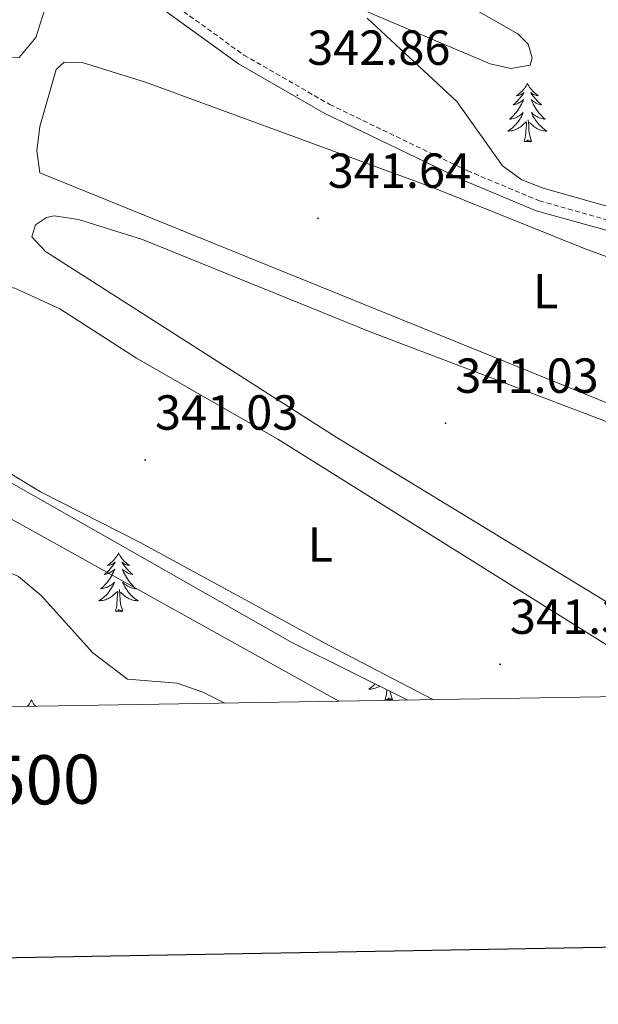
# Model space of a CAD drawing. Units: metres. Extents: x 614122 to 618625, y 4685016 to 4688060.
# Drawn here: x 615519 to 615636, y 4685372 to 4685573 of the extents above; entities that cross this region are included whole.
import ezdxf
from ezdxf.enums import TextEntityAlignment as Align

# ---------------------------------------------------------------- set-up
doc = ezdxf.new("R2010")
doc.units = ezdxf.units.M
doc.header["$MEASUREMENT"] = 0
doc.linetypes.add('TRAZOSX2', pattern=[1.5, 1, -0.5])
for name, color, linetype, lineweight in [('Carátula', 7, 'Continuous', 5), ('Level 21', 19, 'Continuous', 0), ('Level 34', 2, 'Continuous', 0), ('Level 35', 92, 'Continuous', 0), ('Level 36', 19, 'Continuous', 40), ('Level 37', 92, 'Continuous', 0), ('Level 41', 19, 'Continuous', 0), ('Level 5', 36, 'Continuous', 0), ('Level 61', 19, 'Continuous', 0), ('Level 63', 7, 'Continuous', 0), ('Level 7', 1, 'Continuous', 0)]:
    doc.layers.add(name, color=color, linetype=linetype, lineweight=lineweight)
doc.styles.add('Arial', font='ARIAL.TTF', dxfattribs={"height": 0.2})

# ---------------------------------------------------------------- blocks, each defined once
blk = doc.blocks.new('5PATER')
at = {"layer": 'Carátula', "linetype": 'Continuous', "lineweight": 5}
h = blk.add_hatch(color=250, dxfattribs=at)
edge = h.paths.add_edge_path()
edge.add_ellipse((0, 0), major_axis=(-1.33, -1.34), ratio=0.999422, start_angle=0, end_angle=360)

msp = doc.modelspace()

# ---------------------------------------------------------------- linework, layer by layer
at = {"layer": 'Level 21', "color": 19, "linetype": 'TRAZOSX2', "lineweight": 0}
msp.add_polyline3d([(615549.67, 4685576.01, 342.62), (615564.4, 4685565.38, 342.57), (615581.85, 4685555.34, 342.19), (615609.84, 4685541.86, 342.05), (615624.51, 4685535.72, 341.78), (615638.96, 4685531.7, 341.78)], dxfattribs=at)
at = {"layer": 'Level 21', "color": 19, "linetype": 'Continuous', "lineweight": 0}
msp.add_polyline3d([(615548.36, 4685574.36, 342.62), (615563.26, 4685563.61, 342.57), (615580.87, 4685553.48, 342.19), (615608.98, 4685539.94, 342.05), (615623.82, 4685533.73, 341.78), (615638.32, 4685529.69, 341.78)], dxfattribs=at)
at = {"layer": 'Level 34', "color": 19, "linetype": 'Continuous', "lineweight": 13, "ltscale": 0.5}
msp.add_polyline3d([(615507.45, 4685476.36, 342.63), (615583.72, 4685433.98, 342.48)], dxfattribs=at)
at = {"layer": 'Level 35', "color": 92, "linetype": 'Continuous', "lineweight": 0, "ltscale": 0.5}
for points in [[(615027.26, 4685729.3, 345.12), (615031.29, 4685727.37, 345.12), (615068.35, 4685712.22, 345.12), (615110.4, 4685689.43, 345.12), (615233.88, 4685625.5, 345.12), (615328.34, 4685575.16, 345.43), (615421.75, 4685532.56, 342.61), (615574.28, 4685445.86, 340.61), (615597.73, 4685434.21, 340.13)], [(615616.95, 4685542.88, 345.82), (615607.71, 4685555.92, 345.82), (615589.43, 4685572.9, 346.22)], [(615660.04, 4685528.48, 345.64), (615625.23, 4685538.32, 345.82), (615620.92, 4685540.03, 345.82), (615616.95, 4685542.88, 345.82)]]:
    msp.add_polyline3d(points, dxfattribs=at)
at = {"layer": 'Level 36', "color": 92, "linetype": 'Continuous', "lineweight": 0}
for points in [[(615514.29, 4685585.6, 341.86), (615522.67, 4685581.6, 341.99), (615524.36, 4685580.09, 342.25), (615524.93, 4685577.96, 342.25), (615522.08, 4685568.94, 342.39), (615518.7, 4685564.9, 342.52), (615514.83, 4685564.82, 342.52), (615482.82, 4685579.1, 342.52), (615402.86, 4685616.97, 342.52), (615399.73, 4685618.46, 342.39), (615399.86, 4685619.38, 342.39), (615412.07, 4685630.99, 342.39), (615416.03, 4685631.22, 342.39), (615436.29, 4685622.47, 342.39), (615514.29, 4685585.6, 341.86)], [(615650.52, 4685489.66, 340.81), (615522.91, 4685541.44, 341.6), (615522.27, 4685545.92, 341.21), (615522.88, 4685550.88, 341.08), (615526.23, 4685562.45, 341.21), (615527.81, 4685563.97, 341.21), (615531.51, 4685563.88, 341.34), (615544.4, 4685559.9, 341.34), (615602.97, 4685538.4, 341.6), (615633.81, 4685525.96, 341.21), (615666.7, 4685513.99, 341.08), (615703.8, 4685499.28, 341.21), (615707.08, 4685495.49, 341.21), (615713.93, 4685478.66, 341.21), (615714.24, 4685467.3, 341.21), (615712.68, 4685466.28, 341.21), (615710.09, 4685466.49, 341.21), (615672.17, 4685481.85, 341.21), (615650.52, 4685489.66, 340.81)], [(615622.04, 4685559.64, 0.01), (615621.93, 4685559.42, 0.01), (615621.77, 4685559.15, 0.01), (615621.61, 4685558.88, 0.01), (615621.43, 4685558.62, 0.01), (615621.23, 4685558.38, 0.01), (615621.02, 4685558.14, 0.01), (615620.81, 4685557.91, 0.01), (615620.57, 4685557.7, 0.01), (615620.33, 4685557.49, 0.01), (615620.08, 4685557.3, 0.01), (615619.82, 4685557.12, 0.01), (615620.02, 4685557.15, 0.01), (615620.23, 4685557.18, 0.01), (615620.43, 4685557.24, 0.01), (615620.62, 4685557.31, 0.01), (615620.81, 4685557.39, 0.01), (615620.99, 4685557.49, 0.01), (615621.16, 4685557.6, 0.01), (615621.37, 4685557.8, 0.01), (615621.33, 4685557.73, 0.01), (615621.1, 4685557.38, 0.01), (615620.85, 4685557.05, 0.01), (615620.6, 4685556.72, 0.01), (615620.33, 4685556.41, 0.01), (615620.05, 4685556.1, 0.01), (615619.76, 4685555.81, 0.01), (615619.46, 4685555.52, 0.01), (615619.14, 4685555.25, 0.01), (615619.27, 4685555.28, 0.01), (615619.51, 4685555.34, 0.01), (615619.75, 4685555.41, 0.01), (615619.99, 4685555.5, 0.01), (615620.22, 4685555.6, 0.01), (615620.45, 4685555.72, 0.01), (615620.66, 4685555.85, 0.01), (615620.87, 4685555.99, 0.01), (615621.07, 4685556.15, 0.01), (615621.25, 4685556.32, 0.01), (615621.16, 4685556.1, 0.01), (615621.01, 4685555.74, 0.01), (615620.84, 4685555.38, 0.01), (615620.65, 4685555.04, 0.01), (615620.45, 4685554.7, 0.01), (615620.24, 4685554.36, 0.01), (615620.01, 4685554.04, 0.01), (615619.77, 4685553.73, 0.01), (615619.52, 4685553.43, 0.01), (615619.26, 4685553.14, 0.01), (615618.98, 4685552.86, 0.01), (615618.7, 4685552.58, 0.01), (615618.4, 4685552.33, 0.01), (615618.6, 4685552.35, 0.01), (615618.86, 4685552.4, 0.01), (615619.13, 4685552.46, 0.01), (615619.39, 4685552.54, 0.01), (615619.64, 4685552.64, 0.01), (615619.89, 4685552.74, 0.01), (615620.13, 4685552.87, 0.01), (615620.36, 4685553, 0.01), (615620.59, 4685553.15, 0.01), (615620.8, 4685553.32, 0.01), (615621.01, 4685553.49, 0.01), (615621.21, 4685553.68, 0.01), (615621.06, 4685553.36, 0.01)], [(615622.04, 4685559.64, 0.01), (615622.15, 4685559.42, 0.01), (615622.31, 4685559.15, 0.01), (615622.47, 4685558.88, 0.01), (615622.66, 4685558.62, 0.01), (615622.85, 4685558.38, 0.01), (615623.06, 4685558.14, 0.01), (615623.28, 4685557.91, 0.01), (615623.51, 4685557.7, 0.01), (615623.75, 4685557.49, 0.01), (615624, 4685557.3, 0.01), (615624.26, 4685557.12, 0.01), (615624.06, 4685557.15, 0.01), (615623.86, 4685557.18, 0.01), (615623.66, 4685557.24, 0.01), (615623.46, 4685557.31, 0.01), (615623.27, 4685557.39, 0.01), (615623.09, 4685557.49, 0.01), (615622.92, 4685557.6, 0.01), (615622.71, 4685557.8, 0.01), (615622.75, 4685557.73, 0.01), (615622.98, 4685557.38, 0.01), (615623.23, 4685557.05, 0.01), (615623.48, 4685556.72, 0.01), (615623.75, 4685556.41, 0.01), (615624.03, 4685556.1, 0.01), (615624.32, 4685555.81, 0.01), (615624.63, 4685555.52, 0.01), (615624.94, 4685555.25, 0.01), (615624.81, 4685555.28, 0.01), (615624.57, 4685555.34, 0.01), (615624.33, 4685555.41, 0.01), (615624.09, 4685555.5, 0.01), (615623.86, 4685555.6, 0.01), (615623.64, 4685555.72, 0.01), (615623.42, 4685555.85, 0.01), (615623.21, 4685555.99, 0.01), (615623.02, 4685556.15, 0.01), (615622.83, 4685556.32, 0.01), (615622.92, 4685556.1, 0.01), (615623.07, 4685555.74, 0.01), (615623.25, 4685555.38, 0.01), (615623.43, 4685555.04, 0.01), (615623.63, 4685554.7, 0.01), (615623.84, 4685554.36, 0.01), (615624.07, 4685554.04, 0.01), (615624.31, 4685553.73, 0.01), (615624.56, 4685553.43, 0.01), (615624.82, 4685553.14, 0.01), (615625.1, 4685552.86, 0.01), (615625.39, 4685552.58, 0.01), (615625.68, 4685552.33, 0.01), (615625.49, 4685552.35, 0.01), (615625.22, 4685552.4, 0.01), (615624.96, 4685552.46, 0.01), (615624.7, 4685552.54, 0.01), (615624.44, 4685552.64, 0.01), (615624.19, 4685552.74, 0.01), (615623.95, 4685552.87, 0.01), (615623.72, 4685553, 0.01), (615623.49, 4685553.15, 0.01), (615623.28, 4685553.32, 0.01), (615623.07, 4685553.49, 0.01), (615622.88, 4685553.68, 0.01), (615623.02, 4685553.36, 0.01)], [(615621.06, 4685553.36, 0.01), (615620.91, 4685553.03, 0.01), (615620.74, 4685552.72, 0.01), (615620.56, 4685552.42, 0.01), (615620.36, 4685552.12, 0.01), (615620.15, 4685551.83, 0.01), (615619.93, 4685551.55, 0.01), (615619.69, 4685551.28, 0.01), (615619.45, 4685551.03, 0.01), (615619.19, 4685550.78, 0.01), (615618.92, 4685550.55, 0.01), (615618.64, 4685550.32, 0.01), (615618.35, 4685550.12, 0.01), (615618.06, 4685549.92, 0.01), (615618.33, 4685549.93, 0.01), (615618.59, 4685549.96, 0.01), (615618.85, 4685550, 0.01), (615619.11, 4685550.06, 0.01), (615619.37, 4685550.13, 0.01), (615619.61, 4685550.22, 0.01), (615619.86, 4685550.32, 0.01), (615620.1, 4685550.44, 0.01), (615620.33, 4685550.57, 0.01), (615620.55, 4685550.71, 0.01), (615620.76, 4685550.87, 0.01), (615620.97, 4685551.04, 0.01), (615621.81, 4685551.84, 0.01)], [(615621.42, 4685547.79, 0.01), (615621.67, 4685548.91, 0.01), (615621.78, 4685550.65, 0.01), (615621.83, 4685551.08, 0.01), (615621.89, 4685551.8, 0.01)], [(615622.89, 4685547.79, 0.01), (615622.46, 4685549.23, 0.01), (615622.37, 4685550.13, 0.01), (615622.33, 4685551.08, 0.01), (615622.22, 4685552.25, 0.01)], [(615623.02, 4685553.36, 0.01), (615623.17, 4685553.03, 0.01), (615623.34, 4685552.72, 0.01), (615623.53, 4685552.42, 0.01), (615623.72, 4685552.12, 0.01), (615623.93, 4685551.83, 0.01), (615624.15, 4685551.55, 0.01), (615624.39, 4685551.28, 0.01), (615624.64, 4685551.03, 0.01), (615624.89, 4685550.78, 0.01), (615625.16, 4685550.55, 0.01), (615625.44, 4685550.32, 0.01), (615625.73, 4685550.12, 0.01), (615626.02, 4685549.92, 0.01), (615625.76, 4685549.93, 0.01), (615625.49, 4685549.96, 0.01), (615625.23, 4685550, 0.01), (615624.97, 4685550.06, 0.01), (615624.72, 4685550.13, 0.01), (615624.47, 4685550.22, 0.01), (615624.22, 4685550.32, 0.01), (615623.99, 4685550.44, 0.01), (615623.75, 4685550.57, 0.01), (615623.53, 4685550.71, 0.01), (615623.32, 4685550.87, 0.01), (615623.12, 4685551.04, 0.01), (615622.46, 4685551.66, 0.01)], [(615622.89, 4685547.79, 0.01), (615622.72, 4685547.72, 0.01), (615622.7, 4685547.96, 0.01), (615622.51, 4685547.74, 0.01), (615622.39, 4685547.94, 0.01), (615622.27, 4685547.83, 0.01), (615622, 4685547.78, 0.01), (615622.19, 4685548.17, 0.01), (615621.81, 4685547.79, 0.01), (615621.62, 4685547.74, 0.01), (615621.58, 4685547.9, 0.01), (615621.42, 4685547.79, 0.01)], [(615669, 4685435.4, 340.35), (615583.17, 4685487.64, 340.16), (615524.03, 4685525.41, 340.81), (615521.23, 4685528.39, 340.68), (615522.01, 4685530.88, 340.68), (615524.27, 4685532.37, 340.68), (615525.79, 4685532.72, 340.68), (615530.74, 4685531.97, 340.68), (615543.8, 4685527.85, 340.68), (615590.09, 4685509.08, 340.68), (615673.06, 4685477.58, 340.73), (615692.23, 4685470.68, 340.16), (615711.97, 4685461.74, 340.16), (615715.98, 4685458.8, 340.16), (615718.9, 4685436.23, 340.23)], [(615602.8, 4685434.3, 340.68), (615581.9, 4685445.2, 340.56), (615543.31, 4685466.23, 341.22), (615523.04, 4685476.58, 341.09), (615508.91, 4685485.13, 340.83), (615507.64, 4685488.55, 340.96), (615507.67, 4685493.56, 340.89), (615512.35, 4685517.81, 340.83), (615514.57, 4685518.55, 340.96), (615517.82, 4685517.98, 341.09), (615526.98, 4685513.78, 341.2), (615542.53, 4685503.73, 341.22), (615571.32, 4685487.28, 340.92), (615654.6, 4685435.16, 340.92)], [(615538.9, 4685464.12, 0.01), (615538.79, 4685463.9, 0.01), (615538.63, 4685463.62, 0.01), (615538.47, 4685463.36, 0.01), (615538.28, 4685463.1, 0.01), (615538.09, 4685462.85, 0.01), (615537.88, 4685462.61, 0.01), (615537.66, 4685462.39, 0.01), (615537.43, 4685462.17, 0.01), (615537.19, 4685461.97, 0.01), (615536.94, 4685461.78, 0.01), (615536.68, 4685461.6, 0.01), (615536.88, 4685461.62, 0.01), (615537.08, 4685461.66, 0.01), (615537.28, 4685461.72, 0.01), (615537.48, 4685461.78, 0.01), (615537.67, 4685461.87, 0.01), (615537.85, 4685461.97, 0.01), (615538.02, 4685462.08, 0.01), (615538.23, 4685462.27, 0.01), (615538.19, 4685462.2, 0.01), (615537.96, 4685461.86, 0.01), (615537.71, 4685461.52, 0.01), (615537.46, 4685461.2, 0.01), (615537.19, 4685460.88, 0.01), (615536.91, 4685460.58, 0.01), (615536.62, 4685460.28, 0.01), (615536.31, 4685460, 0.01), (615536, 4685459.73, 0.01), (615536.13, 4685459.75, 0.01), (615536.37, 4685459.81, 0.01), (615536.61, 4685459.88, 0.01), (615536.85, 4685459.97, 0.01), (615537.08, 4685460.08, 0.01), (615537.3, 4685460.19, 0.01), (615537.52, 4685460.32, 0.01), (615537.73, 4685460.47, 0.01), (615537.92, 4685460.62, 0.01), (615538.11, 4685460.8, 0.01), (615538.02, 4685460.57, 0.01), (615537.87, 4685460.21, 0.01), (615537.69, 4685459.86, 0.01), (615537.51, 4685459.51, 0.01), (615537.31, 4685459.17, 0.01), (615537.1, 4685458.84, 0.01), (615536.87, 4685458.52, 0.01), (615536.63, 4685458.21, 0.01), (615536.38, 4685457.9, 0.01), (615536.12, 4685457.61, 0.01), (615535.84, 4685457.33, 0.01), (615535.55, 4685457.06, 0.01), (615535.26, 4685456.8, 0.01), (615535.45, 4685456.83, 0.01), (615535.72, 4685456.88, 0.01), (615535.98, 4685456.94, 0.01), (615536.24, 4685457.02, 0.01), (615536.5, 4685457.11, 0.01), (615536.75, 4685457.22, 0.01), (615536.99, 4685457.34, 0.01), (615537.22, 4685457.48, 0.01), (615537.45, 4685457.63, 0.01), (615537.66, 4685457.79, 0.01), (615537.87, 4685457.97, 0.01), (615538.06, 4685458.16, 0.01), (615537.92, 4685457.83, 0.01)], [(615538.9, 4685464.12, 0.01), (615539.01, 4685463.9, 0.01), (615539.17, 4685463.62, 0.01), (615539.33, 4685463.36, 0.01), (615539.51, 4685463.1, 0.01), (615539.71, 4685462.85, 0.01), (615539.92, 4685462.61, 0.01), (615540.13, 4685462.39, 0.01), (615540.37, 4685462.17, 0.01), (615540.61, 4685461.97, 0.01), (615540.86, 4685461.78, 0.01), (615541.12, 4685461.6, 0.01), (615540.92, 4685461.62, 0.01), (615540.71, 4685461.66, 0.01), (615540.51, 4685461.71, 0.01), (615540.32, 4685461.78, 0.01), (615540.13, 4685461.87, 0.01), (615539.95, 4685461.97, 0.01), (615539.78, 4685462.08, 0.01), (615539.57, 4685462.27, 0.01), (615539.61, 4685462.2, 0.01), (615539.84, 4685461.86, 0.01), (615540.09, 4685461.52, 0.01), (615540.34, 4685461.2, 0.01), (615540.61, 4685460.88, 0.01), (615540.89, 4685460.58, 0.01), (615541.18, 4685460.28, 0.01), (615541.48, 4685460, 0.01), (615541.8, 4685459.73, 0.01), (615541.67, 4685459.75, 0.01), (615541.43, 4685459.81, 0.01), (615541.19, 4685459.88, 0.01), (615540.95, 4685459.97, 0.01), (615540.72, 4685460.07, 0.01), (615540.49, 4685460.19, 0.01), (615540.28, 4685460.32, 0.01), (615540.07, 4685460.47, 0.01), (615539.87, 4685460.62, 0.01), (615539.69, 4685460.8, 0.01), (615539.78, 4685460.57, 0.01), (615539.93, 4685460.21, 0.01), (615540.1, 4685459.86, 0.01), (615540.29, 4685459.51, 0.01), (615540.49, 4685459.17, 0.01), (615540.7, 4685458.84, 0.01), (615540.93, 4685458.52, 0.01), (615541.17, 4685458.21, 0.01), (615541.42, 4685457.9, 0.01), (615541.68, 4685457.61, 0.01), (615541.96, 4685457.33, 0.01), (615542.24, 4685457.06, 0.01), (615542.54, 4685456.8, 0.01), (615542.34, 4685456.83, 0.01), (615542.08, 4685456.87, 0.01), (615541.81, 4685456.94, 0.01), (615541.55, 4685457.02, 0.01), (615541.3, 4685457.11, 0.01), (615541.05, 4685457.22, 0.01), (615540.81, 4685457.34, 0.01), (615540.58, 4685457.48, 0.01), (615540.35, 4685457.63, 0.01), (615540.14, 4685457.79, 0.01), (615539.93, 4685457.97, 0.01), (615539.73, 4685458.16, 0.01), (615539.88, 4685457.83, 0.01)], [(615537.92, 4685457.83, 0.01), (615537.77, 4685457.51, 0.01), (615537.6, 4685457.2, 0.01), (615537.41, 4685456.89, 0.01), (615537.22, 4685456.59, 0.01), (615537.01, 4685456.31, 0.01), (615536.79, 4685456.03, 0.01), (615536.55, 4685455.76, 0.01), (615536.3, 4685455.5, 0.01), (615536.05, 4685455.26, 0.01), (615535.78, 4685455.02, 0.01), (615535.5, 4685454.8, 0.01), (615535.21, 4685454.59, 0.01), (615534.92, 4685454.4, 0.01), (615535.18, 4685454.41, 0.01), (615535.45, 4685454.44, 0.01), (615535.71, 4685454.48, 0.01), (615535.97, 4685454.53, 0.01), (615536.22, 4685454.6, 0.01), (615536.47, 4685454.69, 0.01), (615536.72, 4685454.8, 0.01), (615536.95, 4685454.91, 0.01), (615537.19, 4685455.04, 0.01), (615537.41, 4685455.19, 0.01), (615537.62, 4685455.34, 0.01), (615537.82, 4685455.52, 0.01), (615538.67, 4685456.31, 0.01)], [(615539.88, 4685457.83, 0.01), (615540.03, 4685457.51, 0.01), (615540.2, 4685457.2, 0.01), (615540.38, 4685456.89, 0.01), (615540.58, 4685456.59, 0.01), (615540.79, 4685456.3, 0.01), (615541.01, 4685456.03, 0.01), (615541.25, 4685455.76, 0.01), (615541.49, 4685455.5, 0.01), (615541.75, 4685455.26, 0.01), (615542.02, 4685455.02, 0.01), (615542.3, 4685454.8, 0.01), (615542.59, 4685454.59, 0.01), (615542.88, 4685454.4, 0.01), (615542.61, 4685454.41, 0.01), (615542.35, 4685454.43, 0.01), (615542.09, 4685454.48, 0.01), (615541.83, 4685454.53, 0.01), (615541.57, 4685454.6, 0.01), (615541.33, 4685454.69, 0.01), (615541.08, 4685454.79, 0.01), (615540.84, 4685454.91, 0.01), (615540.61, 4685455.04, 0.01), (615540.39, 4685455.19, 0.01), (615540.18, 4685455.34, 0.01), (615539.97, 4685455.51, 0.01), (615539.32, 4685456.14, 0.01)], [(615538.28, 4685452.26, 0.01), (615538.53, 4685453.38, 0.01), (615538.64, 4685455.12, 0.01), (615538.69, 4685455.56, 0.01), (615538.75, 4685456.28, 0.01)], [(615539.75, 4685452.26, 0.01), (615539.32, 4685453.7, 0.01), (615539.23, 4685454.61, 0.01), (615539.18, 4685455.56, 0.01), (615539.08, 4685456.72, 0.01)], [(615539.75, 4685452.26, 0.01), (615539.58, 4685452.2, 0.01), (615539.56, 4685452.44, 0.01), (615539.37, 4685452.21, 0.01), (615539.25, 4685452.42, 0.01), (615539.13, 4685452.31, 0.01), (615538.85, 4685452.26, 0.01), (615539.05, 4685452.65, 0.01), (615538.67, 4685452.27, 0.01), (615538.48, 4685452.21, 0.01), (615538.44, 4685452.38, 0.01), (615538.28, 4685452.26, 0.01)], [(615591.12, 4685437.49, 0.01), (615590.89, 4685437.27, 0.01), (615590.62, 4685437.04, 0.01), (615590.34, 4685436.81, 0.01), (615590.05, 4685436.6, 0.01), (615589.77, 4685436.41, 0.01), (615590.03, 4685436.42, 0.01), (615590.29, 4685436.45, 0.01), (615590.55, 4685436.49, 0.01), (615590.81, 4685436.55, 0.01), (615591.07, 4685436.62, 0.01), (615591.32, 4685436.7, 0.01), (615591.56, 4685436.81, 0.01), (615591.8, 4685436.92, 0.01), (615592.01, 4685437.05, 0.01)], [(615593.13, 4685434.28, 0.01), (615593.37, 4685435.4, 0.01), (615593.43, 4685436.34, 0.01)], [(615594.6, 4685434.28, 0.01), (615594.17, 4685435.72, 0.01), (615594.14, 4685435.99, 0.01)], [(615521.2, 4685434.21, 0.01), (615521.09, 4685433.99, 0.01), (615520.93, 4685433.72, 0.01), (615520.77, 4685433.45, 0.01), (615520.59, 4685433.19, 0.01), (615520.39, 4685432.95, 0.01), (615520.37, 4685432.92, 0.01)], [(615521.2, 4685434.21, 0.01), (615521.31, 4685433.99, 0.01), (615521.47, 4685433.72, 0.01), (615521.63, 4685433.45, 0.01), (615521.82, 4685433.19, 0.01), (615522.01, 4685432.95, 0.01)], [(615594.6, 4685434.28, 0.01), (615594.42, 4685434.21, 0.01), (615594.4, 4685434.45, 0.01), (615594.21, 4685434.23, 0.01), (615594.09, 4685434.43, 0.01), (615593.97, 4685434.32, 0.01), (615593.7, 4685434.27, 0.01), (615593.9, 4685434.66, 0.01), (615593.51, 4685434.28, 0.01), (615593.32, 4685434.23, 0.01), (615593.28, 4685434.39, 0.01), (615593.13, 4685434.28, 0.01)]]:
    msp.add_polyline3d(points, dxfattribs=at)
at = {"layer": 'Level 5', "color": 36, "linetype": 'Continuous', "lineweight": 0}
for points in [[(615568.88, 4685601.39, 345.01), (615567.73, 4685597.55, 345.01), (615567.55, 4685593.44, 345.01), (615568.57, 4685589.32, 345.01), (615570.66, 4685585.72, 345.01), (615573.43, 4685582.84, 345.01), (615576.7, 4685580.49, 345.01), (615583.89, 4685576.65, 345.01), (615614.49, 4685563.6, 345.01), (615618.65, 4685562.68, 345.01), (615622.63, 4685563.32, 345.01), (615623.01, 4685564.84, 345.01), (615622.21, 4685567.59, 345.01), (615620.11, 4685569.74, 345.01), (615609.42, 4685575.82, 345.01), (615580.96, 4685600.01, 345.01), (615577.3, 4685601.77, 345.01), (615573.19, 4685602.85, 345.01), (615568.88, 4685601.39, 345.01)], [(615560.52, 4685433.59, 345.01), (615556.03, 4685435.82, 345.01), (615550.81, 4685437.67, 345.01), (615540.74, 4685438.48, 345.01), (615533.65, 4685443.78, 345.01), (615523.18, 4685455.46, 345.01), (615518.52, 4685459.32, 345.01), (615499.42, 4685467.88, 345.01), (615481.28, 4685479.42, 345.01), (615453.04, 4685493.92, 345.01), (615440, 4685501.83, 345.01), (615426.69, 4685512.01, 345.01), (615422.47, 4685514.69, 345.01), (615417.56, 4685516.68, 345.01), (615384.62, 4685532.92, 345.01), (615356.6, 4685551.18, 345.01), (615337.67, 4685561.55, 345.01), (615295.12, 4685579.29, 345.01)]]:
    msp.add_polyline3d(points, dxfattribs=at)
at = {"layer": 'Level 61', "color": 19, "linetype": 'Continuous', "lineweight": 0}
msp.add_polyline3d([(614994.3, 4687737.99, 0.01), (618427.06, 4687795.17, 0.01), (618466.16, 4685481.97, 0.01), (615032.26, 4685424.8, 0.01), (614994.3, 4687737.99, 0.01)], close=True, dxfattribs=at)
at = {"layer": 'Level 63', "linetype": 'Continuous', "lineweight": 30}
msp.add_polyline3d([(614930.5, 4687786.93, -0.24), (614972.75, 4685372.32, -0.24), (618527.16, 4685434.5, -0.24), (618484.96, 4687846.11, -0.24), (614930.5, 4687786.93, -0.24)], dxfattribs=at)

# ---------------------------------------------------------------- block references
at = {"layer": 'Level 7', "color": 19, "linetype": 'Continuous', "lineweight": 0, "xscale": 0.09999983015004542, "yscale": 0.09999983015004542}
for p in [(615575.27, 4685557.21, 342.87), (615579.45, 4685532.19, 341.65), (615605.41, 4685490.5, 341.04), (615544.33, 4685483.01, 341.04), (615616.5, 4685441.47, 341.35)]:
    msp.add_blockref('5PATER', p, dxfattribs=at)

# ---------------------------------------------------------------- texts
at = {"layer": 'Level 37', "color": 92, "linetype": 'Continuous', "lineweight": 0, "style": 'Arial'}
for p in [(615625.78, 4685517.35, 341.21), (615579.91, 4685465.83, 340.84)]:
    msp.add_text('L', height=7, dxfattribs=at).set_placement(p, align=Align.MIDDLE_CENTER)
at = {"layer": 'Level 41', "color": 19, "linetype": 'Continuous', "lineweight": 0, "style": 'Arial'}
for s, p in [('342.86', (615577.25, 4685561.21, 342.87)), ('341.64', (615581.44, 4685536.19, 341.65)), ('341.03', (615607.39, 4685494.5, 341.04)), ('341.03', (615546.31, 4685487.01, 341.04)), ('341.34', (615618.49, 4685445.47, 341.35))]:
    msp.add_text(s, height=7, dxfattribs=at).set_placement(p, align=Align.BOTTOM_LEFT)
at = {"layer": 'Level 63', "linetype": 'Continuous', "lineweight": 0, "style": 'Arial'}
msp.add_text('615.500', height=10, rotation=0.9538, dxfattribs=at).set_placement((615510.46, 4685422.76, 0.01), align=Align.TOP_CENTER)

doc.saveas('drawing.dxf')
